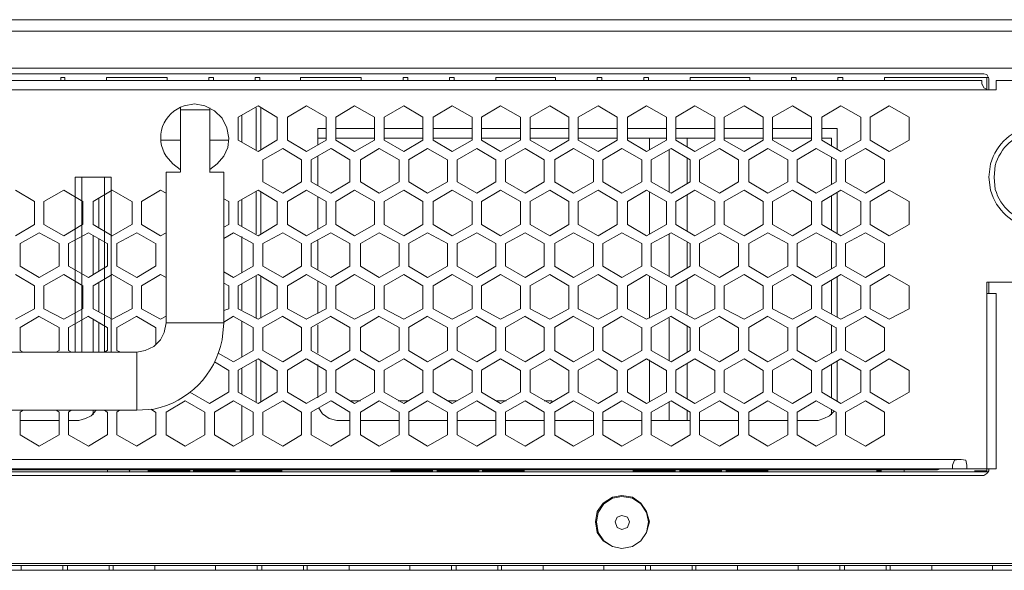
# Model space of a CAD drawing. Units: millimetres. Extents: x 1 to 16.3, y 1.2 to 11.8.
# Drawn here: x 13.1 to 14.4, y 10.4 to 11.2 of the extents above; entities that cross this region are included whole.
import ezdxf

# ---------------------------------------------------------------- set-up
doc = ezdxf.new("R2010")
doc.units = ezdxf.units.MM
doc.layers.add('Dahua', color=255, linetype='Continuous')

# ---------------------------------------------------------------- blocks, each defined once
blk = doc.blocks.new('NVR616R-64_128-4KS2_f')
at = {"layer": 'Dahua', "lineweight": 5}
for points in [[(10.1774, 11.1592), (16.0719, 11.1592)], [(10.1774, 11.1437), (16.0719, 11.1437)], [(10.1903, 11.0933), (16.059, 11.0933)], [(11.8383, 11.0856), (14.4123, 11.0856)], [(14.4188, 11.0791), (14.4162, 11.0843), (14.4124, 11.0856)], [(14.4097, 11.0765), (11.8409, 11.0765)], [(13.1544, 11.0804), (13.1544, 11.0766)], [(13.1595, 11.0804), (13.1544, 11.0804)], [(13.1596, 11.0766), (13.1596, 11.0804)], [(13.299, 11.0804), (13.2163, 11.0804)], [(13.2164, 11.0804), (13.2164, 11.0766)], [(13.2991, 11.0804), (13.2991, 11.0766)], [(13.3623, 11.0804), (13.3558, 11.0804)], [(13.3559, 11.0804), (13.3559, 11.0766)], [(13.3624, 11.0766), (13.3624, 11.0804)], [(13.4256, 11.0804), (13.4191, 11.0804)], [(13.4192, 11.0804), (13.4192, 11.0766)], [(13.4256, 11.0766), (13.4256, 11.0804)], [(13.4811, 11.0804), (13.4811, 11.0766)], [(13.5638, 11.0804), (13.4811, 11.0804)], [(13.5638, 11.0804), (13.5638, 11.0766)], [(13.6206, 11.0804), (13.6206, 11.0766)], [(13.6271, 11.0804), (13.6206, 11.0804)], [(13.6271, 11.0766), (13.6271, 11.0804)], [(13.6839, 11.0804), (13.6839, 11.0766)], [(13.6903, 11.0804), (13.6839, 11.0804)], [(13.6903, 11.0766), (13.6903, 11.0804)], [(13.7472, 11.0804), (13.7472, 11.0766)], [(13.7472, 11.0804), (13.8285, 11.0804), (13.8285, 11.0766)], [(13.8854, 11.0804), (13.8854, 11.0766)], [(13.8918, 11.0804), (13.8854, 11.0804)], [(13.8918, 11.0766), (13.8918, 11.0804)], [(13.9551, 11.0804), (13.9486, 11.0804)], [(13.9487, 11.0804), (13.9487, 11.0766)], [(13.9551, 11.0766), (13.9551, 11.0804)], [(14.0119, 11.0804), (14.0119, 11.0766)], [(14.0119, 11.0804), (14.0933, 11.0804), (14.0933, 11.0765)], [(14.1501, 11.0804), (14.1501, 11.0766)], [(14.1566, 11.0804), (14.1501, 11.0804)], [(14.1566, 11.0766), (14.1566, 11.0804)], [(14.2134, 11.0804), (14.2134, 11.0766)], [(14.2199, 11.0804), (14.2134, 11.0804)], [(14.2199, 11.0766), (14.2199, 11.0804)], [(14.2767, 11.0804), (14.2767, 11.0766)], [(14.4188, 11.0804), (14.2767, 11.0804)], [(14.4097, 11.0714), (14.4097, 11.0765)], [(14.4098, 11.0714), (14.4124, 11.0662), (14.4175, 11.0636)], [(14.4162, 11.0636), (14.4162, 11.0804)], [(14.4188, 11.0791), (14.4188, 11.0636)], [(14.5621, 11.0765), (14.4291, 11.0765), (14.4291, 11.0636)], [(14.4291, 11.0636), (11.8292, 11.0636)], [(13.3571, 11.0365), (13.3171, 11.0365)], [(13.3172, 10.9513), (13.3172, 11.0391)], [(13.3572, 10.9513), (13.3572, 11.0391)], [(13.423, 11.0417), (13.3959, 11.0262)], [(13.4204, 10.981), (13.4204, 11.0391)], [(13.4488, 11.0262), (13.423, 11.0417)], [(13.4269, 10.9823), (13.4269, 11.0391)], [(13.4889, 11.0417), (13.463, 11.0262)], [(13.516, 11.0262), (13.4889, 11.0417)], [(13.5547, 11.0417), (13.5289, 11.0262)], [(13.5819, 11.0262), (13.5547, 11.0417)], [(13.6219, 11.0417), (13.5948, 11.0262)], [(13.6477, 11.0262), (13.6219, 11.0417)], [(13.6877, 11.0417), (13.6619, 11.0262)], [(13.7149, 11.0262), (13.6878, 11.0417)], [(13.7536, 11.0417), (13.7278, 11.0262)], [(13.7808, 11.0262), (13.7536, 11.0417)], [(13.8208, 11.0417), (13.7937, 11.0262)], [(13.8466, 11.0262), (13.8208, 11.0417)], [(13.8866, 11.0417), (13.8595, 11.0262)], [(13.9125, 11.0262), (13.8866, 11.0417)], [(13.9525, 11.0417), (13.9267, 11.0262)], [(13.9796, 11.0262), (13.9525, 11.0417)], [(14.0184, 11.0417), (13.9926, 11.0262)], [(14.0455, 11.0262), (14.0184, 11.0417)], [(14.0855, 11.0417), (14.0584, 11.0262)], [(14.1114, 11.0262), (14.0855, 11.0417)], [(14.1514, 11.0417), (14.1243, 11.0262)], [(14.1772, 11.0262), (14.1514, 11.0417)], [(14.2173, 11.0417), (14.1914, 11.0262)], [(14.2444, 11.0262), (14.2173, 11.0417)], [(14.2831, 11.0417), (14.2573, 11.0262)], [(14.3103, 11.0262), (14.2831, 11.0417)], [(13.3959, 11.0262), (13.3959, 10.9952)], [(13.4011, 10.9926), (13.4011, 11.0288)], [(13.4489, 10.9952), (13.4489, 11.0262)], [(13.463, 11.0262), (13.463, 10.9952)], [(13.516, 10.9952), (13.516, 11.0262)], [(13.5289, 11.0262), (13.5289, 10.9952)], [(13.5819, 10.9952), (13.5819, 11.0262)], [(13.5948, 11.0262), (13.5948, 10.9952)], [(13.6477, 10.9952), (13.6477, 11.0262)], [(13.6619, 11.0262), (13.6619, 10.9952)], [(13.7149, 10.9952), (13.7149, 11.0262)], [(13.7278, 11.0262), (13.7278, 10.9952)], [(13.7808, 10.9952), (13.7808, 11.0262)], [(13.7937, 11.0262), (13.7937, 10.9952)], [(13.8466, 10.9952), (13.8466, 11.0262)], [(13.8595, 11.0262), (13.8595, 10.9952)], [(13.9125, 10.9952), (13.9125, 11.0262)], [(13.9267, 11.0262), (13.9267, 10.9952)], [(13.9796, 10.9952), (13.9796, 11.0262)], [(13.9926, 11.0262), (13.9926, 10.9952)], [(14.0455, 10.9952), (14.0455, 11.0262)], [(14.0584, 11.0262), (14.0584, 10.9952)], [(14.1114, 10.9952), (14.1114, 11.0262)], [(14.1243, 11.0262), (14.1243, 10.9952)], [(14.1773, 10.9952), (14.1773, 11.0262)], [(14.1914, 11.0262), (14.1914, 10.9952)], [(14.2444, 10.9952), (14.2444, 11.0262)], [(14.2573, 11.0262), (14.2573, 10.9952)], [(14.3103, 10.9952), (14.3103, 11.0262)], [(13.5044, 10.9887), (13.5044, 11.0107)], [(13.5044, 11.0107), (13.516, 11.0107)], [(13.5289, 11.0107), (13.5819, 11.0107)], [(13.5948, 11.0107), (13.6477, 11.0107)], [(13.6619, 11.0107), (13.7149, 11.0107)], [(13.7278, 11.0107), (13.7807, 11.0107)], [(13.7937, 11.0107), (13.8466, 11.0107)], [(13.8595, 11.0107), (13.9125, 11.0107)], [(13.9267, 11.0107), (13.9796, 11.0107)], [(13.9926, 11.0107), (14.0455, 11.0107)], [(14.0584, 11.0107), (14.1114, 11.0107)], [(14.1243, 11.0107), (14.1773, 11.0107)], [(14.1914, 11.0107), (14.2121, 11.0107)], [(14.2121, 11.0107), (14.2121, 10.9836)], [(13.3171, 10.9952), (13.29, 10.9952)], [(13.383, 10.9952), (13.3571, 10.9952)], [(13.3959, 10.9952), (13.423, 10.9797)], [(13.423, 10.9797), (13.4488, 10.9952)], [(13.463, 10.9952), (13.4889, 10.9797)], [(13.4889, 10.9797), (13.516, 10.9952)], [(13.516, 10.9978), (13.5044, 10.9978)], [(13.5819, 10.9978), (13.5289, 10.9978)], [(13.5289, 10.9952), (13.5547, 10.9797)], [(13.5547, 10.9797), (13.5818, 10.9952)], [(13.6477, 10.9978), (13.5948, 10.9978)], [(13.5948, 10.9952), (13.6219, 10.9797)], [(13.6219, 10.9797), (13.6477, 10.9952)], [(13.7149, 10.9978), (13.6619, 10.9978)], [(13.6619, 10.9952), (13.6878, 10.9797)], [(13.6877, 10.9797), (13.7149, 10.9952)], [(13.7808, 10.9978), (13.7278, 10.9978)], [(13.7278, 10.9952), (13.7536, 10.9797)], [(13.7536, 10.9797), (13.7807, 10.9952)], [(13.8466, 10.9978), (13.7937, 10.9978)], [(13.7937, 10.9952), (13.8208, 10.9797)], [(13.8208, 10.9797), (13.8466, 10.9952)], [(13.9125, 10.9978), (13.8595, 10.9978)], [(13.8595, 10.9952), (13.8867, 10.9797)], [(13.8866, 10.9797), (13.9125, 10.9952)], [(13.9796, 10.9978), (13.9267, 10.9978)], [(13.9267, 10.9952), (13.9525, 10.9797)], [(13.9525, 10.9797), (13.9796, 10.9952)], [(13.9564, 10.9978), (13.9564, 10.9823)], [(13.9925, 10.9952), (14.0184, 10.9797)], [(14.0455, 10.9978), (13.9926, 10.9978)], [(14.0081, 10.9861), (14.0081, 10.9978)], [(14.0184, 10.9797), (14.0455, 10.9952)], [(14.1114, 10.9978), (14.0584, 10.9978)], [(14.0584, 10.9952), (14.0855, 10.9797)], [(14.0855, 10.9797), (14.1114, 10.9952)], [(14.1773, 10.9978), (14.1243, 10.9978)], [(14.1243, 10.9952), (14.1514, 10.9797)], [(14.1514, 10.9797), (14.1772, 10.9952)], [(14.1914, 10.9978), (14.2044, 10.9978), (14.2044, 10.9874)], [(14.1914, 10.9952), (14.2173, 10.9797)], [(14.2173, 10.9797), (14.2444, 10.9952)], [(14.2573, 10.9952), (14.2831, 10.9797)], [(14.2831, 10.9797), (14.3103, 10.9952)], [(13.4566, 10.9836), (13.4294, 10.9681)], [(13.4824, 10.968), (13.4566, 10.9836)], [(13.5224, 10.9836), (13.4953, 10.9681)], [(13.5483, 10.968), (13.5225, 10.9836)], [(13.5883, 10.9836), (13.5625, 10.9681)], [(13.6154, 10.968), (13.5883, 10.9836)], [(13.6542, 10.9836), (13.6283, 10.9681)], [(13.6813, 10.968), (13.6542, 10.9836)], [(13.7213, 10.9836), (13.6942, 10.9681)], [(13.7472, 10.968), (13.7213, 10.9836)], [(13.7872, 10.9836), (13.7601, 10.9681)], [(13.813, 10.968), (13.7872, 10.9836)], [(13.853, 10.9836), (13.8272, 10.9681)], [(13.8802, 10.968), (13.8531, 10.9836)], [(13.9189, 10.9836), (13.8931, 10.9681)], [(13.9461, 10.968), (13.9189, 10.9836)], [(13.9861, 10.9836), (13.9589, 10.9681)], [(13.9835, 10.9242), (13.9835, 10.9823)], [(14.0119, 10.9681), (13.9861, 10.9836)], [(14.052, 10.9836), (14.0248, 10.9681)], [(14.0778, 10.9681), (14.052, 10.9836)], [(14.1178, 10.9836), (14.092, 10.9681)], [(14.1449, 10.9681), (14.1178, 10.9836)], [(14.1837, 10.9836), (14.1579, 10.9681)], [(14.2108, 10.9681), (14.1837, 10.9836)], [(14.2509, 10.9836), (14.2237, 10.9681)], [(14.2767, 10.9681), (14.2509, 10.9836)], [(13.4295, 10.9681), (13.4295, 10.9384)], [(13.4824, 10.9384), (13.4824, 10.9681)], [(13.4953, 10.9681), (13.4953, 10.9384)], [(13.5044, 10.9332), (13.5044, 10.9732)], [(13.5483, 10.9384), (13.5483, 10.9681)], [(13.5625, 10.9681), (13.5625, 10.9384)], [(13.6154, 10.9384), (13.6154, 10.9681)], [(13.6284, 10.9681), (13.6284, 10.9384)], [(13.6813, 10.9384), (13.6813, 10.9681)], [(13.6942, 10.9681), (13.6942, 10.9384)], [(13.7472, 10.9384), (13.7472, 10.9681)], [(13.7601, 10.9681), (13.7601, 10.9384)], [(13.813, 10.9384), (13.813, 10.9681)], [(13.8273, 10.9681), (13.8273, 10.9384)], [(13.8802, 10.9384), (13.8802, 10.9681)], [(13.8931, 10.9681), (13.8931, 10.9384)], [(13.9461, 10.9384), (13.9461, 10.9681)], [(13.959, 10.9681), (13.959, 10.9384)], [(14.0081, 10.9358), (14.0081, 10.9706)], [(14.0119, 10.9384), (14.0119, 10.9681)], [(14.0249, 10.9681), (14.0249, 10.9384)], [(14.0778, 10.9384), (14.0778, 10.9681)], [(14.092, 10.9681), (14.092, 10.9383)], [(14.145, 10.9383), (14.145, 10.9681)], [(14.1579, 10.9681), (14.1579, 10.9383)], [(14.2044, 10.9719), (14.2044, 10.9345)], [(14.2108, 10.9383), (14.2108, 10.9681)], [(14.2237, 10.9681), (14.2237, 10.9384)], [(14.2767, 10.9384), (14.2767, 10.9681)], [(13.3171, 10.9513), (13.2977, 10.9513)], [(13.2978, 10.9513), (13.2978, 10.7459), (13.2978, 10.9513)], [(13.3765, 10.9513), (13.3571, 10.9513)], [(13.3766, 10.9513), (13.3766, 10.7459), (13.3766, 10.9513)], [(13.1737, 10.9448), (13.2228, 10.9448)], [(13.1738, 10.7059), (13.1738, 10.9448)], [(13.1828, 10.7059), (13.1828, 10.9448)], [(13.2138, 10.7059), (13.2138, 10.9448)], [(13.2229, 10.7059), (13.2229, 10.9448)], [(13.4295, 10.9383), (13.4566, 10.9229)], [(13.4566, 10.9229), (13.4824, 10.9384)], [(13.4953, 10.9383), (13.5224, 10.9229)], [(13.5224, 10.9229), (13.5483, 10.9384)], [(13.5625, 10.9383), (13.5883, 10.9229)], [(13.5883, 10.9229), (13.6154, 10.9384)], [(13.6284, 10.9383), (13.6542, 10.9229)], [(13.6542, 10.9229), (13.6813, 10.9384)], [(13.6942, 10.9383), (13.7213, 10.9229)], [(13.7213, 10.9229), (13.7471, 10.9384)], [(13.7601, 10.9383), (13.7872, 10.9229)], [(13.7872, 10.9229), (13.813, 10.9384)], [(13.8272, 10.9383), (13.8531, 10.9229)], [(13.853, 10.9229), (13.8802, 10.9384)], [(13.8931, 10.9383), (13.9189, 10.9229)], [(13.9189, 10.9229), (13.9461, 10.9384)], [(13.959, 10.9383), (13.9861, 10.9229)], [(13.9861, 10.9229), (14.0119, 10.9384)], [(14.0249, 10.9383), (14.052, 10.9229)], [(14.052, 10.9229), (14.0778, 10.9384)], [(14.092, 10.9383), (14.1178, 10.9229)], [(14.1178, 10.9229), (14.1449, 10.9384)], [(14.1579, 10.9383), (14.1837, 10.9229)], [(14.1837, 10.9229), (14.2108, 10.9384)], [(14.2237, 10.9383), (14.2509, 10.9229)], [(14.2508, 10.9229), (14.2767, 10.9384)], [(13.1182, 10.9112), (13.0924, 10.9267)], [(13.1582, 10.9268), (13.1311, 10.9112)], [(13.1841, 10.9112), (13.1582, 10.9267)], [(13.2241, 10.9267), (13.1983, 10.9112)], [(13.2512, 10.9112), (13.2241, 10.9267)], [(13.29, 10.9268), (13.2641, 10.9112)], [(13.2977, 10.9228), (13.29, 10.9267)], [(13.423, 10.9268), (13.3959, 10.9112)], [(13.4204, 10.8673), (13.4204, 10.9255)], [(13.4488, 10.9112), (13.423, 10.9267)], [(13.4269, 10.8673), (13.4269, 10.9241)], [(13.4889, 10.9268), (13.463, 10.9112)], [(13.516, 10.9112), (13.4889, 10.9267)], [(13.5547, 10.9267), (13.5289, 10.9112)], [(13.5819, 10.9112), (13.5547, 10.9267)], [(13.6219, 10.9268), (13.5948, 10.9112)], [(13.6477, 10.9112), (13.6219, 10.9267)], [(13.6877, 10.9268), (13.6619, 10.9112)], [(13.7149, 10.9112), (13.6878, 10.9267)], [(13.7536, 10.9268), (13.7278, 10.9112)], [(13.7808, 10.9112), (13.7536, 10.9267)], [(13.8208, 10.9268), (13.7936, 10.9112)], [(13.8466, 10.9112), (13.8208, 10.9267)], [(13.8866, 10.9268), (13.8595, 10.9112)], [(13.9125, 10.9112), (13.8867, 10.9267)], [(13.9525, 10.9268), (13.9267, 10.9112)], [(13.9796, 10.9112), (13.9525, 10.9267)], [(13.9564, 10.9242), (13.9564, 10.8673)], [(14.0184, 10.9268), (13.9926, 10.9112)], [(14.0455, 10.9112), (14.0184, 10.9267)], [(14.0855, 10.9268), (14.0584, 10.9112)], [(14.1114, 10.9112), (14.0855, 10.9267)], [(14.1514, 10.9268), (14.1243, 10.9112)], [(14.1772, 10.9112), (14.1514, 10.9267)], [(14.2173, 10.9268), (14.1914, 10.9112)], [(14.2444, 10.9112), (14.2173, 10.9267)], [(14.2831, 10.9268), (14.2573, 10.9112)], [(14.3103, 10.9112), (14.2831, 10.9267)], [(13.1182, 10.8802), (13.1182, 10.9112)], [(13.1312, 10.9112), (13.1312, 10.8802)], [(13.1841, 10.8802), (13.1841, 10.9112)], [(13.1983, 10.9112), (13.1983, 10.8802)], [(13.2061, 10.9151), (13.2061, 10.8763)], [(13.2513, 10.8802), (13.2513, 10.9112)], [(13.2642, 10.9112), (13.2642, 10.8802)], [(13.383, 10.9112), (13.3765, 10.9151)], [(13.383, 10.8802), (13.383, 10.9112)], [(13.3959, 10.9112), (13.3959, 10.8802)], [(13.4011, 10.8777), (13.4011, 10.9138)], [(13.4489, 10.8802), (13.4489, 10.9112)], [(13.463, 10.9112), (13.463, 10.8802)], [(13.5044, 10.8738), (13.5044, 10.9177)], [(13.516, 10.8802), (13.516, 10.9112)], [(13.5289, 10.9112), (13.5289, 10.8802)], [(13.5819, 10.8802), (13.5819, 10.9112)], [(13.5948, 10.9112), (13.5948, 10.8802)], [(13.6477, 10.8802), (13.6477, 10.9112)], [(13.6619, 10.9112), (13.6619, 10.8802)], [(13.7149, 10.8802), (13.7149, 10.9112)], [(13.7278, 10.9112), (13.7278, 10.8802)], [(13.7808, 10.8802), (13.7808, 10.9112)], [(13.7937, 10.9112), (13.7937, 10.8802)], [(13.8466, 10.8802), (13.8466, 10.9112)], [(13.8595, 10.9112), (13.8595, 10.8802)], [(13.9125, 10.8802), (13.9125, 10.9112)], [(13.9267, 10.9112), (13.9267, 10.8802)], [(13.9796, 10.8802), (13.9796, 10.9112)], [(13.9926, 10.9112), (13.9926, 10.8802)], [(14.0081, 10.8712), (14.0081, 10.9203)], [(14.0455, 10.8802), (14.0455, 10.9112)], [(14.0584, 10.9112), (14.0584, 10.8802)], [(14.1114, 10.8802), (14.1114, 10.9112)], [(14.1243, 10.9112), (14.1243, 10.8802)], [(14.1773, 10.8802), (14.1773, 10.9112)], [(14.1914, 10.9112), (14.1914, 10.8802)], [(14.2044, 10.919), (14.2044, 10.8725)], [(14.2121, 10.9228), (14.2121, 10.8686)], [(14.2444, 10.8802), (14.2444, 10.9112)], [(14.2573, 10.9112), (14.2573, 10.8802)], [(14.3103, 10.8802), (14.3103, 10.9112)], [(13.0924, 10.8647), (13.1182, 10.8803)], [(13.1311, 10.8802), (13.1582, 10.8647)], [(13.1582, 10.8647), (13.184, 10.8803)], [(13.1983, 10.8802), (13.2241, 10.8647)], [(13.2241, 10.8647), (13.2512, 10.8803)], [(13.2641, 10.8802), (13.29, 10.8647)], [(13.3765, 10.8764), (13.383, 10.8803)], [(13.3959, 10.8802), (13.423, 10.8647)], [(13.423, 10.8647), (13.4488, 10.8803)], [(13.463, 10.8802), (13.4889, 10.8647)], [(13.4889, 10.8647), (13.516, 10.8803)], [(13.5289, 10.8802), (13.5547, 10.8647)], [(13.5547, 10.8647), (13.5818, 10.8803)], [(13.5948, 10.8802), (13.6219, 10.8647)], [(13.6219, 10.8648), (13.6477, 10.8803)], [(13.6619, 10.8802), (13.6878, 10.8647)], [(13.6877, 10.8648), (13.7149, 10.8803)], [(13.7278, 10.8802), (13.7536, 10.8647)], [(13.7536, 10.8648), (13.7807, 10.8803)], [(13.7937, 10.8802), (13.8208, 10.8647)], [(13.8208, 10.8648), (13.8466, 10.8803)], [(13.8595, 10.8802), (13.8867, 10.8647)], [(13.8866, 10.8648), (13.9125, 10.8803)], [(13.9267, 10.8802), (13.9525, 10.8647)], [(13.9525, 10.8648), (13.9796, 10.8803)], [(13.9926, 10.8802), (14.0184, 10.8647)], [(14.0184, 10.8648), (14.0455, 10.8803)], [(14.0584, 10.8802), (14.0855, 10.8647)], [(14.0855, 10.8648), (14.1114, 10.8803)], [(14.1243, 10.8802), (14.1514, 10.8647)], [(14.1514, 10.8648), (14.1772, 10.8803)], [(14.1914, 10.8802), (14.2173, 10.8647)], [(14.2173, 10.8648), (14.2444, 10.8803)], [(14.2573, 10.8802), (14.2831, 10.8647)], [(14.2831, 10.8648), (14.3103, 10.8803)], [(13.1247, 10.8686), (13.0988, 10.8544)], [(13.1518, 10.8544), (13.1246, 10.8686)], [(13.1918, 10.8686), (13.1647, 10.8544)], [(13.2176, 10.8544), (13.1918, 10.8686)], [(13.1983, 10.8647), (13.1983, 10.8118)], [(13.2061, 10.8609), (13.2061, 10.8169)], [(13.2577, 10.8686), (13.2305, 10.8544)], [(13.2835, 10.8544), (13.2577, 10.8686)], [(13.29, 10.8647), (13.2977, 10.8686)], [(13.3894, 10.8686), (13.3765, 10.8609)], [(13.4165, 10.8544), (13.3894, 10.8686)], [(13.4011, 10.8144), (13.4011, 10.8635)], [(13.4566, 10.8686), (13.4294, 10.8544)], [(13.4824, 10.8544), (13.4566, 10.8686)], [(13.5224, 10.8686), (13.4953, 10.8544)], [(13.5044, 10.8182), (13.5044, 10.8583)], [(13.5483, 10.8544), (13.5224, 10.8686)], [(13.5883, 10.8686), (13.5625, 10.8544)], [(13.6154, 10.8544), (13.5883, 10.8686)], [(13.6541, 10.8686), (13.6283, 10.8544)], [(13.6813, 10.8544), (13.6542, 10.8686)], [(13.7213, 10.8686), (13.6942, 10.8544)], [(13.7472, 10.8544), (13.7213, 10.8686)], [(13.7872, 10.8686), (13.7601, 10.8544)], [(13.813, 10.8544), (13.7872, 10.8686)], [(13.853, 10.8686), (13.8272, 10.8544)], [(13.8802, 10.8544), (13.8531, 10.8686)], [(13.9189, 10.8686), (13.8931, 10.8544)], [(13.9461, 10.8544), (13.9189, 10.8686)], [(13.9861, 10.8686), (13.9589, 10.8544)], [(13.9835, 10.8092), (13.9835, 10.8673)], [(14.0119, 10.8544), (13.9861, 10.8686)], [(14.052, 10.8686), (14.0248, 10.8544)], [(14.0778, 10.8544), (14.052, 10.8686)], [(14.1178, 10.8686), (14.092, 10.8544)], [(14.145, 10.8544), (14.1178, 10.8686)], [(14.1837, 10.8686), (14.1579, 10.8544)], [(14.2108, 10.8544), (14.1837, 10.8686)], [(14.2044, 10.8583), (14.2044, 10.8195)], [(14.2508, 10.8686), (14.2237, 10.8544)], [(14.2767, 10.8544), (14.2509, 10.8686)], [(13.0989, 10.8544), (13.0989, 10.8234)], [(13.1518, 10.8234), (13.1518, 10.8544)], [(13.1648, 10.8544), (13.1648, 10.8234)], [(13.2177, 10.8234), (13.2177, 10.8544)], [(13.2306, 10.8544), (13.2306, 10.8234)], [(13.2836, 10.8234), (13.2836, 10.8544)], [(13.4166, 10.8234), (13.4166, 10.8544)], [(13.4295, 10.8544), (13.4295, 10.8234)], [(13.4824, 10.8234), (13.4824, 10.8544)], [(13.4953, 10.8544), (13.4953, 10.8234)], [(13.5483, 10.8234), (13.5483, 10.8544)], [(13.5625, 10.8544), (13.5625, 10.8234)], [(13.6154, 10.8234), (13.6154, 10.8544)], [(13.6284, 10.8544), (13.6284, 10.8234)], [(13.6813, 10.8234), (13.6813, 10.8544)], [(13.6942, 10.8544), (13.6942, 10.8234)], [(13.7472, 10.8234), (13.7472, 10.8544)], [(13.7601, 10.8544), (13.7601, 10.8234)], [(13.813, 10.8234), (13.813, 10.8544)], [(13.8273, 10.8544), (13.8273, 10.8234)], [(13.8802, 10.8234), (13.8802, 10.8544)], [(13.8931, 10.8544), (13.8931, 10.8234)], [(13.9461, 10.8234), (13.9461, 10.8544)], [(13.959, 10.8544), (13.959, 10.8234)], [(14.0081, 10.8208), (14.0081, 10.8557)], [(14.0119, 10.8234), (14.0119, 10.8544)], [(14.0249, 10.8544), (14.0249, 10.8234)], [(14.0778, 10.8234), (14.0778, 10.8544)], [(14.092, 10.8544), (14.092, 10.8234)], [(14.145, 10.8234), (14.145, 10.8544)], [(14.1579, 10.8544), (14.1579, 10.8234)], [(14.2108, 10.8234), (14.2108, 10.8544)], [(14.2237, 10.8544), (14.2237, 10.8234)], [(14.2767, 10.8234), (14.2767, 10.8544)], [(13.0988, 10.8234), (13.1246, 10.8079)], [(13.1246, 10.8079), (13.1518, 10.8234)], [(13.1647, 10.8234), (13.1918, 10.8079)], [(13.1918, 10.8079), (13.2176, 10.8234)], [(13.2306, 10.8234), (13.2577, 10.8079)], [(13.2577, 10.8079), (13.2835, 10.8234)], [(13.3894, 10.8079), (13.4165, 10.8234)], [(13.4295, 10.8234), (13.4566, 10.8079)], [(13.4566, 10.8079), (13.4824, 10.8234)], [(13.4953, 10.8234), (13.5224, 10.8079)], [(13.5224, 10.8079), (13.5482, 10.8234)], [(13.5625, 10.8234), (13.5883, 10.8079)], [(13.5883, 10.8079), (13.6154, 10.8234)], [(13.6283, 10.8234), (13.6542, 10.8079)], [(13.6541, 10.8079), (13.6813, 10.8234)], [(13.6942, 10.8234), (13.7213, 10.8079)], [(13.7213, 10.8079), (13.7471, 10.8234)], [(13.7601, 10.8234), (13.7872, 10.8079)], [(13.7872, 10.8079), (13.813, 10.8234)], [(13.8272, 10.8234), (13.8531, 10.8079)], [(13.853, 10.8079), (13.8802, 10.8234)], [(13.8931, 10.8234), (13.9189, 10.8079)], [(13.9189, 10.8079), (13.9461, 10.8234)], [(13.959, 10.8234), (13.9861, 10.8079)], [(13.9861, 10.8079), (14.0119, 10.8234)], [(14.0249, 10.8234), (14.052, 10.8079)], [(14.052, 10.8079), (14.0778, 10.8234)], [(14.092, 10.8234), (14.1178, 10.8079)], [(14.1178, 10.8079), (14.1449, 10.8234)], [(14.1579, 10.8234), (14.1837, 10.8079)], [(14.1837, 10.8079), (14.2108, 10.8234)], [(14.2237, 10.8234), (14.2509, 10.8079)], [(14.2508, 10.8079), (14.2767, 10.8234)], [(13.1182, 10.7963), (13.0924, 10.8118)], [(13.1582, 10.8118), (13.1311, 10.7963)], [(13.1841, 10.7963), (13.1582, 10.8118)], [(13.2241, 10.8118), (13.1983, 10.7963)], [(13.2512, 10.7963), (13.2241, 10.8118)], [(13.29, 10.8118), (13.2641, 10.7963)], [(13.2977, 10.8079), (13.29, 10.8118)], [(13.3765, 10.8157), (13.3894, 10.8079)], [(13.423, 10.8118), (13.3959, 10.7963)], [(13.4204, 10.7524), (13.4204, 10.8105)], [(13.4488, 10.7963), (13.423, 10.8118)], [(13.4269, 10.7524), (13.4269, 10.8092)], [(13.4889, 10.8118), (13.463, 10.7963)], [(13.516, 10.7963), (13.4889, 10.8118)], [(13.5044, 10.7588), (13.5044, 10.8028)], [(13.5547, 10.8118), (13.5289, 10.7963)], [(13.5819, 10.7963), (13.5547, 10.8118)], [(13.6219, 10.8118), (13.5947, 10.7963)], [(13.6477, 10.7963), (13.6219, 10.8118)], [(13.6877, 10.8118), (13.6619, 10.7963)], [(13.7149, 10.7963), (13.6878, 10.8118)], [(13.7536, 10.8118), (13.7278, 10.7963)], [(13.7807, 10.7963), (13.7536, 10.8118)], [(13.8208, 10.8118), (13.7936, 10.7963)], [(13.8466, 10.7963), (13.8208, 10.8118)], [(13.8866, 10.8118), (13.8595, 10.7963)], [(13.9125, 10.7963), (13.8867, 10.8118)], [(13.9525, 10.8118), (13.9267, 10.7963)], [(13.9796, 10.7963), (13.9525, 10.8118)], [(13.9564, 10.8092), (13.9564, 10.7524)], [(14.0184, 10.8118), (13.9925, 10.7963)], [(14.0081, 10.7563), (14.0081, 10.8053)], [(14.0455, 10.7963), (14.0184, 10.8118)], [(14.0855, 10.8118), (14.0584, 10.7963)], [(14.1114, 10.7963), (14.0855, 10.8118)], [(14.1514, 10.8118), (14.1243, 10.7963)], [(14.1773, 10.7963), (14.1514, 10.8118)], [(14.2173, 10.8118), (14.1914, 10.7963)], [(14.2044, 10.804), (14.2044, 10.7588)], [(14.2121, 10.8092), (14.2121, 10.7537)], [(14.2444, 10.7963), (14.2173, 10.8118)], [(14.2831, 10.8118), (14.2573, 10.7963)], [(14.3103, 10.7963), (14.2831, 10.8118)], [(13.1182, 10.7653), (13.1182, 10.7963)], [(13.1312, 10.7963), (13.1312, 10.7653)], [(13.1841, 10.7653), (13.1841, 10.7963)], [(13.1983, 10.7963), (13.1983, 10.7653)], [(13.2061, 10.8015), (13.2061, 10.7614)], [(13.2513, 10.7653), (13.2513, 10.7963)], [(13.2642, 10.7963), (13.2642, 10.7653)], [(13.383, 10.7963), (13.3765, 10.8001)], [(13.383, 10.7653), (13.383, 10.7963)], [(13.3959, 10.7963), (13.3959, 10.7653)], [(13.4011, 10.764), (13.4011, 10.7989)], [(13.4489, 10.7653), (13.4489, 10.7963)], [(13.463, 10.7963), (13.463, 10.7653)], [(13.516, 10.7653), (13.516, 10.7963)], [(13.5289, 10.7963), (13.5289, 10.7653)], [(13.5819, 10.7653), (13.5819, 10.7963)], [(13.5948, 10.7963), (13.5948, 10.7653)], [(13.6477, 10.7653), (13.6477, 10.7963)], [(13.6619, 10.7963), (13.6619, 10.7653)], [(13.7149, 10.7653), (13.7149, 10.7963)], [(13.7278, 10.7963), (13.7278, 10.7653)], [(13.7808, 10.7653), (13.7808, 10.7963)], [(13.7937, 10.7963), (13.7937, 10.7653)], [(13.8466, 10.7653), (13.8466, 10.7963)], [(13.8595, 10.7963), (13.8595, 10.7653)], [(13.9125, 10.7653), (13.9125, 10.7963)], [(13.9267, 10.7963), (13.9267, 10.7653)], [(13.9796, 10.7653), (13.9796, 10.7963)], [(13.9926, 10.7963), (13.9926, 10.7653)], [(14.0455, 10.7653), (14.0455, 10.7963)], [(14.0584, 10.7963), (14.0584, 10.7653)], [(14.1114, 10.7653), (14.1114, 10.7963)], [(14.1243, 10.7963), (14.1243, 10.7653)], [(14.1773, 10.7653), (14.1773, 10.7963)], [(14.1914, 10.7963), (14.1914, 10.7653)], [(14.2444, 10.7653), (14.2444, 10.7963)], [(14.2573, 10.7963), (14.2573, 10.7653)], [(14.3103, 10.7653), (14.3103, 10.7963)], [(14.4162, 10.5431), (14.4162, 10.8015), (14.5621, 10.8015)], [(14.4188, 10.8015), (14.4188, 10.7859)], [(14.4162, 10.786), (14.4291, 10.786)], [(14.4291, 10.547), (14.4291, 10.7859)], [(13.0924, 10.7511), (13.1182, 10.7653)], [(13.1311, 10.7653), (13.1582, 10.7511)], [(13.1582, 10.7511), (13.184, 10.7653)], [(13.1983, 10.7653), (13.2241, 10.7511)], [(13.2241, 10.7511), (13.2512, 10.7653)], [(13.2641, 10.7653), (13.29, 10.7511)], [(13.3765, 10.7627), (13.383, 10.7653)], [(13.3959, 10.7653), (13.423, 10.7511)], [(13.423, 10.7511), (13.4488, 10.7653)], [(13.463, 10.7653), (13.4889, 10.7511)], [(13.4888, 10.7511), (13.516, 10.7653)], [(13.5289, 10.7653), (13.5547, 10.7511)], [(13.5547, 10.7511), (13.5818, 10.7653)], [(13.5948, 10.7653), (13.6219, 10.7511)], [(13.6219, 10.7511), (13.6477, 10.7653)], [(13.6619, 10.7653), (13.6878, 10.7511)], [(13.6877, 10.7511), (13.7149, 10.7653)], [(13.7278, 10.7653), (13.7536, 10.7511)], [(13.7536, 10.7511), (13.7807, 10.7653)], [(13.7937, 10.7653), (13.8208, 10.7511)], [(13.8208, 10.7511), (13.8466, 10.7653)], [(13.8595, 10.7653), (13.8866, 10.7511)], [(13.8866, 10.7511), (13.9125, 10.7653)], [(13.9267, 10.7653), (13.9525, 10.7511)], [(13.9525, 10.7511), (13.9796, 10.7653)], [(13.9926, 10.7653), (14.0184, 10.7511)], [(14.0184, 10.7511), (14.0455, 10.7653)], [(14.0584, 10.7653), (14.0855, 10.7511)], [(14.0855, 10.7511), (14.1114, 10.7653)], [(14.1243, 10.7653), (14.1514, 10.7511)], [(14.1514, 10.7511), (14.1772, 10.7653)], [(14.1914, 10.7653), (14.2173, 10.7511)], [(14.2173, 10.7511), (14.2444, 10.7653)], [(14.2573, 10.7653), (14.2832, 10.7511)], [(14.2831, 10.7511), (14.3103, 10.7653)], [(13.1246, 10.755), (13.0988, 10.7395)], [(13.1518, 10.7395), (13.1246, 10.7549)], [(13.1918, 10.755), (13.1647, 10.7395)], [(13.2176, 10.7395), (13.1918, 10.7549)], [(13.1983, 10.7511), (13.1983, 10.7059)], [(13.2577, 10.755), (13.2305, 10.7395)], [(13.2835, 10.7395), (13.2577, 10.7549)], [(13.29, 10.7511), (13.2977, 10.755)], [(13.3894, 10.755), (13.3765, 10.7472)], [(13.4165, 10.7395), (13.3894, 10.7549)], [(13.4566, 10.755), (13.4294, 10.7395)], [(13.4824, 10.7395), (13.4566, 10.7549)], [(13.5224, 10.755), (13.4953, 10.7395)], [(13.5483, 10.7395), (13.5224, 10.7549)], [(13.5883, 10.755), (13.5625, 10.7395)], [(13.6154, 10.7395), (13.5883, 10.7549)], [(13.6541, 10.755), (13.6283, 10.7395)], [(13.6813, 10.7395), (13.6542, 10.7549)], [(13.7213, 10.755), (13.6942, 10.7395)], [(13.7472, 10.7395), (13.7213, 10.7549)], [(13.7872, 10.755), (13.7601, 10.7395)], [(13.813, 10.7395), (13.7872, 10.7549)], [(13.853, 10.755), (13.8272, 10.7395)], [(13.8802, 10.7395), (13.8531, 10.7549)], [(13.9189, 10.755), (13.8931, 10.7395)], [(13.9461, 10.7394), (13.9189, 10.7549)], [(13.9861, 10.755), (13.9589, 10.7395)], [(13.9835, 10.6943), (13.9835, 10.7524)], [(14.0119, 10.7394), (13.9861, 10.7549)], [(14.052, 10.755), (14.0248, 10.7395)], [(14.0778, 10.7394), (14.052, 10.7549)], [(14.1178, 10.755), (14.092, 10.7395)], [(14.145, 10.7394), (14.1178, 10.7549)], [(14.1837, 10.755), (14.1579, 10.7395)], [(14.2108, 10.7394), (14.1837, 10.7549)], [(14.2508, 10.755), (14.2237, 10.7395)], [(14.2767, 10.7394), (14.2509, 10.7549)], [(13.0989, 10.7395), (13.0989, 10.7085)], [(13.1518, 10.7085), (13.1518, 10.7395)], [(13.1648, 10.7395), (13.1648, 10.7085)], [(13.2061, 10.7459), (13.2061, 10.7059)], [(13.2177, 10.7085), (13.2177, 10.7395)], [(13.2306, 10.7395), (13.2306, 10.7085)], [(13.2577, 10.7059), (13.2693, 10.7085), (13.281, 10.7136), (13.29, 10.7227), (13.2952, 10.733), (13.2978, 10.7459)], [(13.2836, 10.7162), (13.2836, 10.7395)], [(13.3765, 10.7459), (13.2977, 10.7459)], [(13.4011, 10.6994), (13.4011, 10.7485)], [(13.4166, 10.7085), (13.4166, 10.7395)], [(13.4295, 10.7395), (13.4295, 10.7085)], [(13.4824, 10.7085), (13.4824, 10.7395)], [(13.4953, 10.7395), (13.4953, 10.7085)], [(13.5044, 10.7046), (13.5044, 10.7434)], [(13.5483, 10.7085), (13.5483, 10.7395)], [(13.5625, 10.7395), (13.5625, 10.7085)], [(13.6154, 10.7085), (13.6154, 10.7395)], [(13.6284, 10.7395), (13.6284, 10.7085)], [(13.6813, 10.7085), (13.6813, 10.7395)], [(13.6942, 10.7395), (13.6942, 10.7085)], [(13.7472, 10.7085), (13.7472, 10.7395)], [(13.7601, 10.7395), (13.7601, 10.7085)], [(13.813, 10.7085), (13.813, 10.7395)], [(13.8273, 10.7395), (13.8273, 10.7085)], [(13.8802, 10.7085), (13.8802, 10.7395)], [(13.8931, 10.7395), (13.8931, 10.7085)], [(13.9461, 10.7085), (13.9461, 10.7395)], [(13.959, 10.7395), (13.959, 10.7085)], [(14.0081, 10.7059), (14.0081, 10.742)], [(14.0119, 10.7085), (14.0119, 10.7395)], [(14.0249, 10.7395), (14.0249, 10.7085)], [(14.0778, 10.7085), (14.0778, 10.7395)], [(14.092, 10.7395), (14.092, 10.7085)], [(14.145, 10.7085), (14.145, 10.7395)], [(14.1579, 10.7395), (14.1579, 10.7085)], [(14.2044, 10.7433), (14.2044, 10.7046)], [(14.2108, 10.7085), (14.2108, 10.7395)], [(14.2237, 10.7395), (14.2237, 10.7085)], [(14.2767, 10.7085), (14.2767, 10.7395)], [(13.0988, 10.7085), (13.1027, 10.7059)], [(13.1479, 10.7059), (13.1518, 10.7085)], [(13.1647, 10.7085), (13.1686, 10.7059)], [(13.2137, 10.7059), (13.2176, 10.7085)], [(13.2306, 10.7085), (13.2357, 10.7059)], [(13.3894, 10.693), (13.4165, 10.7085)], [(13.4295, 10.7085), (13.4566, 10.693)], [(13.4566, 10.693), (13.4824, 10.7085)], [(13.4953, 10.7085), (13.5224, 10.693)], [(13.5224, 10.693), (13.5482, 10.7085)], [(13.5625, 10.7085), (13.5883, 10.693)], [(13.5883, 10.693), (13.6154, 10.7085)], [(13.6283, 10.7085), (13.6542, 10.693)], [(13.6541, 10.693), (13.6813, 10.7085)], [(13.6942, 10.7085), (13.7213, 10.693)], [(13.7213, 10.693), (13.7471, 10.7085)], [(13.7601, 10.7085), (13.7872, 10.693)], [(13.7872, 10.693), (13.813, 10.7085)], [(13.8272, 10.7085), (13.8531, 10.693)], [(13.853, 10.693), (13.8802, 10.7085)], [(13.8931, 10.7085), (13.9189, 10.693)], [(13.9189, 10.693), (13.946, 10.7085)], [(13.959, 10.7085), (13.9861, 10.693)], [(13.9861, 10.693), (14.0119, 10.7085)], [(14.0249, 10.7085), (14.052, 10.693)], [(14.052, 10.693), (14.0778, 10.7085)], [(14.092, 10.7085), (14.1178, 10.693)], [(14.1178, 10.693), (14.1449, 10.7085)], [(14.1579, 10.7085), (14.1837, 10.693)], [(14.1837, 10.693), (14.2108, 10.7085)], [(14.2237, 10.7085), (14.2509, 10.693)], [(14.2509, 10.693), (14.2767, 10.7085)], [(13.2577, 10.7059), (12.9929, 10.7059)], [(13.1737, 10.7059), (13.2228, 10.7059)], [(13.2577, 10.6271), (13.2577, 10.7059)], [(13.3687, 10.7046), (13.3894, 10.693)], [(13.423, 10.6969), (13.3958, 10.6814)], [(13.4204, 10.6374), (13.4204, 10.6955)], [(13.4488, 10.6813), (13.423, 10.6968)], [(13.4888, 10.6969), (13.463, 10.6814)], [(13.516, 10.6813), (13.4889, 10.6968)], [(13.5547, 10.6969), (13.5289, 10.6814)], [(13.5819, 10.6813), (13.5547, 10.6968)], [(13.6219, 10.6969), (13.5947, 10.6814)], [(13.6477, 10.6813), (13.6219, 10.6968)], [(13.6877, 10.6969), (13.6619, 10.6814)], [(13.7149, 10.6813), (13.6878, 10.6968)], [(13.7536, 10.6969), (13.7278, 10.6814)], [(13.7807, 10.6813), (13.7536, 10.6968)], [(13.8208, 10.6969), (13.7936, 10.6814)], [(13.8466, 10.6813), (13.8208, 10.6968)], [(13.8866, 10.6969), (13.8595, 10.6814)], [(13.9125, 10.6813), (13.8867, 10.6968)], [(13.9525, 10.6969), (13.9267, 10.6814)], [(13.9796, 10.6813), (13.9525, 10.6968)], [(13.9564, 10.6955), (13.9564, 10.6387)], [(14.0184, 10.6969), (13.9925, 10.6814)], [(14.0455, 10.6813), (14.0184, 10.6968)], [(14.0855, 10.6969), (14.0584, 10.6814)], [(14.1114, 10.6813), (14.0855, 10.6968)], [(14.1514, 10.6969), (14.1243, 10.6814)], [(14.1773, 10.6813), (14.1514, 10.6968)], [(14.2173, 10.6969), (14.1914, 10.6814)], [(14.2444, 10.6813), (14.2173, 10.6968)], [(14.2832, 10.6969), (14.2574, 10.6813)], [(14.3103, 10.6813), (14.2832, 10.6968)], [(13.383, 10.6813), (13.3636, 10.693)], [(13.4011, 10.6491), (13.4011, 10.6839)], [(13.4269, 10.6387), (13.4269, 10.6943)], [(13.5044, 10.6439), (13.5044, 10.6891)], [(14.0081, 10.6426), (14.0081, 10.6904)], [(14.2044, 10.6891), (14.2044, 10.6439)], [(14.2121, 10.6942), (14.2121, 10.64)], [(13.383, 10.6516), (13.383, 10.6813)], [(13.3959, 10.6814), (13.3959, 10.6516)], [(13.4489, 10.6516), (13.4489, 10.6814)], [(13.463, 10.6814), (13.463, 10.6516)], [(13.516, 10.6516), (13.516, 10.6814)], [(13.5289, 10.6814), (13.5289, 10.6516)], [(13.5819, 10.6516), (13.5819, 10.6814)], [(13.5948, 10.6814), (13.5948, 10.6516)], [(13.6477, 10.6516), (13.6477, 10.6813)], [(13.6619, 10.6813), (13.6619, 10.6516)], [(13.7149, 10.6516), (13.7149, 10.6813)], [(13.7278, 10.6813), (13.7278, 10.6516)], [(13.7808, 10.6516), (13.7808, 10.6813)], [(13.7937, 10.6813), (13.7937, 10.6516)], [(13.8466, 10.6516), (13.8466, 10.6813)], [(13.8595, 10.6813), (13.8595, 10.6516)], [(13.9125, 10.6516), (13.9125, 10.6813)], [(13.9267, 10.6813), (13.9267, 10.6516)], [(13.9796, 10.6516), (13.9796, 10.6813)], [(13.9926, 10.6813), (13.9926, 10.6516)], [(14.0455, 10.6516), (14.0455, 10.6813)], [(14.0584, 10.6813), (14.0584, 10.6516)], [(14.1114, 10.6516), (14.1114, 10.6813)], [(14.1243, 10.6813), (14.1243, 10.6516)], [(14.1773, 10.6516), (14.1773, 10.6813)], [(14.1914, 10.6813), (14.1914, 10.6516)], [(14.2444, 10.6516), (14.2444, 10.6813)], [(14.2573, 10.6813), (14.2573, 10.6516)], [(14.3103, 10.6516), (14.3103, 10.6813)], [(13.33, 10.6516), (13.3571, 10.6361)], [(13.3571, 10.6362), (13.3829, 10.6517)], [(13.3959, 10.6516), (13.423, 10.6361)], [(13.423, 10.6362), (13.4488, 10.6517)], [(13.463, 10.6516), (13.4889, 10.6361)], [(13.4888, 10.6362), (13.516, 10.6517)], [(13.5289, 10.6516), (13.5547, 10.6361)], [(13.5547, 10.6362), (13.5818, 10.6517)], [(13.5948, 10.6516), (13.6219, 10.6361)], [(13.6219, 10.6362), (13.6477, 10.6517)], [(13.6619, 10.6516), (13.6878, 10.6361)], [(13.6877, 10.6362), (13.7149, 10.6517)], [(13.7278, 10.6516), (13.7536, 10.6361)], [(13.7536, 10.6362), (13.7807, 10.6517)], [(13.7937, 10.6516), (13.8208, 10.6361)], [(13.8208, 10.6362), (13.8466, 10.6517)], [(13.8595, 10.6516), (13.8866, 10.6361)], [(13.8866, 10.6362), (13.9125, 10.6517)], [(13.9267, 10.6516), (13.9525, 10.6361)], [(13.9525, 10.6362), (13.9796, 10.6517)], [(13.9926, 10.6516), (14.0184, 10.6361)], [(14.0184, 10.6362), (14.0455, 10.6517)], [(14.0584, 10.6516), (14.0855, 10.6361)], [(14.0855, 10.6362), (14.1114, 10.6517)], [(14.1243, 10.6516), (14.1514, 10.6361)], [(14.1515, 10.6361), (14.1773, 10.6516)], [(14.1914, 10.6516), (14.2173, 10.6361)], [(14.2173, 10.6361), (14.2445, 10.6516)], [(14.2573, 10.6516), (14.2832, 10.6361)], [(14.2832, 10.6361), (14.3103, 10.6516)], [(13.2835, 10.6245), (13.277, 10.6284)], [(13.3235, 10.64), (13.2977, 10.6245)], [(13.3507, 10.6245), (13.3235, 10.64)], [(13.3894, 10.64), (13.3636, 10.6245)], [(13.4165, 10.6245), (13.3894, 10.64)], [(13.4011, 10.5845), (13.4011, 10.6336)], [(13.4566, 10.64), (13.4294, 10.6245)], [(13.4824, 10.6245), (13.4566, 10.64)], [(13.5224, 10.64), (13.4953, 10.6245)], [(13.5057, 10.6297), (13.5109, 10.622), (13.5199, 10.6155), (13.5302, 10.6129)], [(13.5483, 10.6245), (13.5225, 10.64)], [(13.5625, 10.64), (13.5483, 10.64)], [(13.5883, 10.64), (13.5625, 10.6245)], [(13.6154, 10.6245), (13.5883, 10.64)], [(13.6283, 10.64), (13.6141, 10.64)], [(13.6541, 10.64), (13.6283, 10.6245)], [(13.6813, 10.6245), (13.6542, 10.64)], [(13.6942, 10.64), (13.6813, 10.64)], [(13.7213, 10.64), (13.6942, 10.6245)], [(13.7472, 10.6245), (13.7213, 10.64)], [(13.7614, 10.64), (13.7472, 10.64)], [(13.7872, 10.64), (13.76, 10.6245)], [(13.813, 10.6245), (13.7872, 10.64)], [(13.813, 10.64), (13.8234, 10.64), (13.8234, 10.6374)], [(13.853, 10.64), (13.8272, 10.6245)], [(13.8802, 10.6245), (13.8531, 10.64)], [(13.9189, 10.64), (13.8931, 10.6245)], [(13.9461, 10.6245), (13.9189, 10.64)], [(13.9861, 10.64), (13.9589, 10.6245)], [(13.9835, 10.6129), (13.9835, 10.6387)], [(14.0119, 10.6245), (13.9861, 10.64)], [(14.052, 10.64), (14.0248, 10.6245)], [(14.0778, 10.6245), (14.052, 10.64)], [(14.1178, 10.64), (14.092, 10.6245)], [(14.145, 10.6245), (14.1178, 10.64)], [(14.1838, 10.64), (14.1579, 10.6245)], [(14.2108, 10.6245), (14.1837, 10.64)], [(14.2044, 10.6284), (14.2044, 10.6206)], [(14.2122, 10.6387), (14.2122, 10.64)], [(14.2509, 10.64), (14.2238, 10.6245)], [(14.2767, 10.6245), (14.2509, 10.64)], [(13.2577, 10.6271), (12.9929, 10.6271)], [(13.1027, 10.6271), (13.0988, 10.6245)], [(13.0989, 10.6245), (13.0989, 10.5935)], [(13.1518, 10.6245), (13.1479, 10.6271)], [(13.1518, 10.5935), (13.1518, 10.6245)], [(13.1685, 10.6271), (13.1647, 10.6245)], [(13.1648, 10.6245), (13.1648, 10.5935)], [(13.1789, 10.6129), (13.188, 10.6155), (13.1957, 10.6194), (13.2022, 10.6271)], [(13.1983, 10.6271), (13.1983, 10.6206)], [(13.2176, 10.6245), (13.2138, 10.6271)], [(13.2177, 10.5935), (13.2177, 10.6245)], [(13.2344, 10.6271), (13.2305, 10.6245)], [(13.2306, 10.6245), (13.2306, 10.5935)], [(13.2836, 10.5935), (13.2836, 10.6245)], [(13.2978, 10.6245), (13.2978, 10.5935)], [(13.3507, 10.5935), (13.3507, 10.6245)], [(13.3637, 10.6245), (13.3637, 10.5935)], [(13.4166, 10.5935), (13.4166, 10.6245)], [(13.4295, 10.6245), (13.4295, 10.5935)], [(13.4824, 10.5935), (13.4824, 10.6245)], [(13.4953, 10.6245), (13.4953, 10.5935)], [(13.5483, 10.5935), (13.5483, 10.6245)], [(13.5625, 10.6245), (13.5625, 10.5935)], [(13.6154, 10.5935), (13.6154, 10.6245)], [(13.6284, 10.6245), (13.6284, 10.5935)], [(13.6813, 10.5935), (13.6813, 10.6245)], [(13.6942, 10.6245), (13.6942, 10.5935)], [(13.7472, 10.5935), (13.7472, 10.6245)], [(13.7601, 10.6245), (13.7601, 10.5935)], [(13.813, 10.5935), (13.813, 10.6245)], [(13.8273, 10.6245), (13.8273, 10.5935)], [(13.8802, 10.5935), (13.8802, 10.6245)], [(13.8931, 10.6245), (13.8931, 10.5935)], [(13.9461, 10.5935), (13.9461, 10.6245)], [(13.959, 10.6245), (13.959, 10.5935)], [(14.0081, 10.6129), (14.0081, 10.6271)], [(14.0119, 10.5935), (14.0119, 10.6245)], [(14.0249, 10.6245), (14.0249, 10.5935)], [(14.0778, 10.5935), (14.0778, 10.6245)], [(14.092, 10.6245), (14.092, 10.5935)], [(14.145, 10.5935), (14.145, 10.6245)], [(14.1579, 10.6245), (14.1579, 10.5935)], [(14.1863, 10.6129), (14.1941, 10.6155), (14.2018, 10.6194), (14.2083, 10.6258)], [(14.2108, 10.5935), (14.2108, 10.6245)], [(14.2237, 10.6245), (14.2237, 10.5935)], [(14.2767, 10.5935), (14.2767, 10.6245)], [(13.1518, 10.6129), (13.0988, 10.6129)], [(13.1789, 10.6129), (13.1647, 10.6129)], [(13.5483, 10.6129), (13.5302, 10.6129)], [(13.6154, 10.6129), (13.5625, 10.6129)], [(13.6813, 10.6129), (13.6283, 10.6129)], [(13.7472, 10.6129), (13.6942, 10.6129)], [(13.813, 10.6129), (13.7601, 10.6129)], [(13.8802, 10.6129), (13.8272, 10.6129)], [(13.9461, 10.6129), (13.8931, 10.6129)], [(14.0119, 10.6129), (13.959, 10.6129)], [(14.0778, 10.6129), (14.0249, 10.6129)], [(14.1449, 10.6129), (14.092, 10.6129)], [(14.1863, 10.6129), (14.1579, 10.6129)], [(13.0988, 10.5935), (13.1246, 10.578)], [(13.1246, 10.578), (13.1518, 10.5935)], [(13.1647, 10.5935), (13.1918, 10.578)], [(13.1918, 10.578), (13.2176, 10.5935)], [(13.2306, 10.5935), (13.2577, 10.578)], [(13.2576, 10.578), (13.2835, 10.5935)], [(13.2977, 10.5935), (13.3235, 10.578)], [(13.3235, 10.578), (13.3507, 10.5935)], [(13.3636, 10.5935), (13.3894, 10.578)], [(13.3894, 10.578), (13.4165, 10.5935)], [(13.4295, 10.5935), (13.4566, 10.578)], [(13.4566, 10.578), (13.4824, 10.5935)], [(13.4953, 10.5935), (13.5224, 10.578)], [(13.5224, 10.578), (13.5482, 10.5935)], [(13.5625, 10.5935), (13.5883, 10.578)], [(13.5883, 10.578), (13.6154, 10.5935)], [(13.6284, 10.5935), (13.6542, 10.578)], [(13.6541, 10.578), (13.6813, 10.5935)], [(13.6942, 10.5935), (13.7213, 10.578)], [(13.7213, 10.578), (13.7471, 10.5935)], [(13.7601, 10.5935), (13.7872, 10.578)], [(13.7872, 10.578), (13.813, 10.5935)], [(13.8272, 10.5935), (13.8531, 10.578)], [(13.853, 10.578), (13.8802, 10.5935)], [(13.8931, 10.5935), (13.9189, 10.578)], [(13.9189, 10.578), (13.946, 10.5935)], [(13.959, 10.5935), (13.9861, 10.578)], [(13.9861, 10.578), (14.0119, 10.5935)], [(14.0249, 10.5935), (14.052, 10.578)], [(14.052, 10.578), (14.0778, 10.5935)], [(14.092, 10.5935), (14.1178, 10.578)], [(14.1179, 10.578), (14.145, 10.5935)], [(14.1579, 10.5935), (14.1837, 10.578)], [(14.1838, 10.578), (14.2109, 10.5935)], [(14.2237, 10.5935), (14.2509, 10.578)], [(14.2509, 10.578), (14.2767, 10.5935)], [(11.868, 10.5599), (14.3813, 10.5599)], [(14.3775, 10.5599), (14.3723, 10.5587), (14.3697, 10.5522)], [(14.3697, 10.547), (14.3697, 10.5522)], [(14.3891, 10.5522), (14.3878, 10.5587), (14.3813, 10.5599)], [(14.3891, 10.547), (14.3891, 10.5522)], [(11.8202, 10.547), (14.4291, 10.547)], [(14.4188, 10.5431), (11.8344, 10.5431)], [(14.4123, 10.538), (11.8383, 10.538)], [(14.349, 10.5457), (11.9016, 10.5457)], [(13.2177, 10.5457), (13.2177, 10.5431)], [(13.2474, 10.5432), (13.2487, 10.5457), (13.2474, 10.5444)], [(13.2732, 10.5431), (13.2732, 10.5457)], [(13.2732, 10.5444), (13.33, 10.5444)], [(13.3301, 10.5431), (13.3301, 10.5457)], [(13.3352, 10.5431), (13.3352, 10.5457)], [(13.3352, 10.5444), (13.392, 10.5444)], [(13.392, 10.5431), (13.392, 10.5457)], [(13.3985, 10.5431), (13.3985, 10.5457)], [(13.3985, 10.5444), (13.4553, 10.5444)], [(13.4553, 10.5431), (13.4553, 10.5457)], [(13.6038, 10.5431), (13.6038, 10.5457)], [(13.6038, 10.5444), (13.6606, 10.5444)], [(13.6606, 10.5431), (13.6606, 10.5457)], [(13.6671, 10.5431), (13.6671, 10.5457)], [(13.6671, 10.5444), (13.7239, 10.5444)], [(13.7239, 10.5431), (13.7239, 10.5457)], [(13.7291, 10.5431), (13.7291, 10.5457)], [(13.7291, 10.5444), (13.7859, 10.5444)], [(13.7859, 10.5431), (13.7859, 10.5457)], [(13.9344, 10.5431), (13.9344, 10.5457)], [(13.9344, 10.5444), (13.9913, 10.5444)], [(13.9913, 10.5431), (13.9913, 10.5457)], [(13.9977, 10.5431), (13.9977, 10.5457)], [(13.9977, 10.5444), (14.0546, 10.5444)], [(14.0546, 10.5431), (14.0546, 10.5457)], [(14.061, 10.5431), (14.061, 10.5457)], [(14.061, 10.5444), (14.1178, 10.5444)], [(14.1178, 10.5431), (14.1178, 10.5457)], [(14.2664, 10.5431), (14.2664, 10.5457)], [(14.2664, 10.5444), (14.2715, 10.5444)], [(14.2729, 10.5432), (14.2716, 10.5457)], [(14.3038, 10.5431), (14.3038, 10.5457)], [(14.3438, 10.5457), (14.3438, 10.547)], [(14.3491, 10.5457), (14.3529, 10.547)], [(14.4162, 10.5444), (14.4149, 10.5444), (14.4007, 10.5444), (14.3994, 10.5444)], [(14.4123, 10.538), (14.4162, 10.5406), (14.4188, 10.5445)], [(14.4188, 10.547), (14.4188, 10.5444)], [(13.9564, 10.4747), (13.9526, 10.4889), (13.9448, 10.5005), (13.9332, 10.5083), (13.919, 10.5109), (13.9061, 10.5083), (13.8932, 10.5005), (13.8854, 10.4889), (13.8828, 10.4747), (13.8854, 10.4605), (13.8932, 10.4489), (13.9061, 10.4411), (13.919, 10.4385), (13.9332, 10.4411), (13.9448, 10.4489), (13.9526, 10.4605), (13.9564, 10.4747)], [(13.9551, 10.4747), (13.9526, 10.4876), (13.9448, 10.4993), (13.9332, 10.507), (13.919, 10.5096), (13.9061, 10.507), (13.8944, 10.4993), (13.8867, 10.4876), (13.8841, 10.4747), (13.8867, 10.4605), (13.8944, 10.4489), (13.9061, 10.4411), (13.919, 10.4385), (13.9332, 10.4411), (13.9448, 10.4489), (13.9526, 10.4605), (13.9551, 10.4747)], [(13.9293, 10.4747), (13.9267, 10.4812), (13.919, 10.4837), (13.9125, 10.4812), (13.9099, 10.4747), (13.9125, 10.467), (13.919, 10.4644), (13.9267, 10.467), (13.9293, 10.4747)], [(11.8383, 10.4179), (15.8692, 10.4179)], [(15.8692, 10.4153), (11.8396, 10.4153)], [(13.1002, 10.4153), (13.1002, 10.4088)], [(13.157, 10.4153), (13.157, 10.4088)], [(13.1635, 10.4088), (13.1635, 10.4153)], [(13.2203, 10.4153), (13.2203, 10.4088)], [(13.2255, 10.4088), (13.2255, 10.4153)], [(13.2823, 10.4153), (13.2823, 10.4088)], [(13.3649, 10.4153), (13.3649, 10.4088)], [(13.4217, 10.4153), (13.4217, 10.4088)], [(13.4282, 10.4088), (13.4282, 10.4153)], [(13.485, 10.4153), (13.485, 10.4088)], [(13.4902, 10.4088), (13.4902, 10.4153)], [(13.547, 10.4153), (13.547, 10.4088)], [(13.6297, 10.4153), (13.6297, 10.4088)], [(13.6865, 10.4153), (13.6865, 10.4088)], [(13.6929, 10.4088), (13.6929, 10.4153)], [(13.7498, 10.4153), (13.7498, 10.4088)], [(13.7549, 10.4088), (13.7549, 10.4153)], [(13.8118, 10.4153), (13.8118, 10.4088)], [(13.8944, 10.4153), (13.8944, 10.4088)], [(13.9512, 10.4153), (13.9512, 10.4088)], [(13.9577, 10.4088), (13.9577, 10.4153)], [(14.0145, 10.4153), (14.0145, 10.4088)], [(14.0197, 10.4088), (14.0197, 10.4153)], [(14.0765, 10.4153), (14.0765, 10.4088)], [(14.1592, 10.4153), (14.1592, 10.4088)], [(14.216, 10.4153), (14.216, 10.4088)], [(14.2225, 10.4088), (14.2225, 10.4153)], [(14.2793, 10.4153), (14.2793, 10.4088)], [(14.2844, 10.4088), (14.2844, 10.4153)], [(14.3413, 10.4153), (14.3413, 10.4088)], [(14.4239, 10.4153), (14.4239, 10.4088)], [(11.8551, 10.4088), (15.8498, 10.4088)]]:
    blk.add_lwpolyline(points, dxfattribs=at)
for points in [[(13.3572, 10.9552), (13.3675, 10.9629), (13.3765, 10.9732), (13.3817, 10.9849), (13.383, 10.9978), (13.3804, 11.012), (13.374, 11.0249), (13.3636, 11.0352), (13.3507, 11.0417), (13.3365, 11.0443), (13.3223, 11.0417, 0.498089), (13.2978, 10.9732), (13.3068, 10.9629), (13.3171, 10.9552)], [(13.2577, 10.6271), (13.281, 10.6284, 0.302332), (13.374, 10.7227), (13.3765, 10.7459)]]:
    blk.add_lwpolyline(points, format="xyb", dxfattribs=at)
for points in [[(14.5583, 10.9448), (14.5557, 10.9629), (14.5492, 10.9797, 0.663993), (14.4214, 10.9629), (14.4188, 10.9448), (14.4214, 10.9267, 0.668919), (14.5492, 10.91), (14.5557, 10.9267)], [(14.5518, 10.9448), (14.5492, 10.9603), (14.5428, 10.9758, 0.669737), (14.4278, 10.9603), (14.4265, 10.9448), (14.4278, 10.928, 0.654317), (14.5428, 10.9125), (14.5492, 10.928)]]:
    blk.add_lwpolyline(points, format="xyb", close=True, dxfattribs=at)

msp = doc.modelspace()

# ---------------------------------------------------------------- block references
msp.add_blockref('NVR616R-64_128-4KS2_f', (0, 0))

doc.saveas('drawing.dxf')
